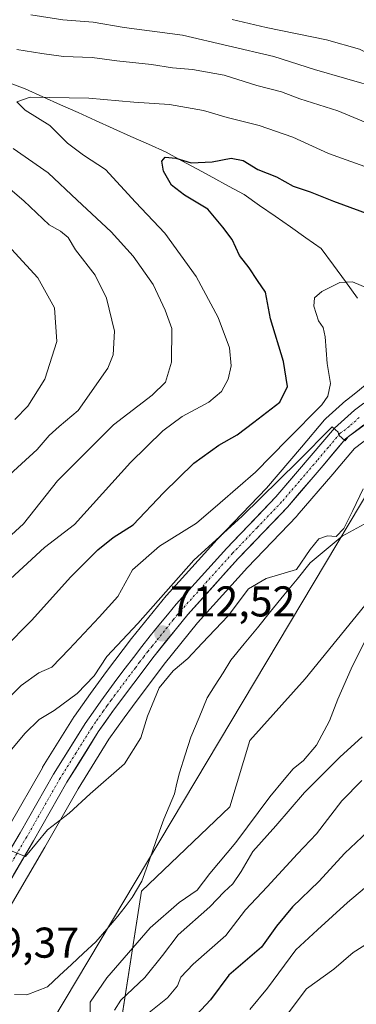
# Model space of a CAD drawing. Units: metres. Extents: x 648218 to 651693, y 4736966 to 4739353.
# Drawn here: x 649021 to 649099, y 4737917 to 4738145 of the extents above; entities that cross this region are included whole.
import ezdxf
from ezdxf.enums import TextEntityAlignment as Align

# ---------------------------------------------------------------- set-up
doc = ezdxf.new("R2010")
doc.units = ezdxf.units.M
doc.header["$MEASUREMENT"] = 0
doc.linetypes.add('TRAZO_Y_PUNTO', pattern=[1, 0.5, -0.25, 0, -0.25])
for name, color, linetype, lineweight in [('Arbolado forestal CxS', 92, 'Continuous', 0), ('Carretera de calzada única', 19, 'Continuous', 13), ('Carretera de calzada única Cxs', 19, 'Continuous', 13), ('Carretera de calzada única eje', 19, 'TRAZO_Y_PUNTO', 0), ('Carátula', 7, 'Continuous', 5), ('Corriente natural lineal', 142, 'Continuous', 13), ('Curva de nivel maestra', 36, 'Continuous', 30), ('Curva de nivel normal', 36, 'Continuous', 0), ('Núcleo urbano CxS', 19, 'Continuous', 0), ('Pastizal CxS', 92, 'Continuous', 0), ('Punto de cota en terreno', 7, 'Continuous', 0), ('Rótulo de punto de cota en terreno', 19, 'Continuous', 0), ('Tendido', 6, 'Continuous', 0)]:
    doc.layers.add(name, color=color, linetype=linetype, lineweight=lineweight)
doc.styles.add('Arial', font='txt', dxfattribs={"height": 0.2})

# ---------------------------------------------------------------- blocks, each defined once
blk = doc.blocks.new('*U158')
at = {"layer": 'Pastizal CxS', "color": 92, "linetype": 'Continuous', "lineweight": 0}
for points in [[(649005.7703, 4737917.2067, 707.0148), (649022.6776, 4737946.1419, 707.4149), (649026.7085, 4737953.0407, 708.2576), (649034.4571, 4737966.6429, 709.7395), (649041.6521, 4737978.1729, 710.3908), (649045.1389, 4737983.1385, 710.3783), (649047.1205, 4737985.7841, 710.1557), (649054.4774, 4737995.6065, 709.5681), (649062.2517, 4738005.2107, 710.1168), (649073.8687, 4738018.0985, 709.9117), (649085.2781, 4738030.0265, 711.3841), (649085.387, 4738030.1465, 711.4061), (649093.6769, 4738039.8083, 711.9167), (649095.27, 4738041.7039, 711.7037), (649098.6859, 4738045.7691, 711.8197), (649102.5316, 4738048.7183, 710.8438)], [(649319.5455, 4738166.7161, 715.2605), (649270.1541, 4738128.6763, 713.9403), (649251.5771, 4738092.9421, 716.9844), (649231.5728, 4738067.9287, 714.7475), (649215.8325, 4738049.1413, 714.5108), (649202.1523, 4738041.0137, 713.4412), (649176.3023, 4738035.6179, 711.1799), (649149.2761, 4738027.6363, 710.7548), (649115.8311, 4738022.1897, 709.8126), (649105.8292, 4738015.0429, 709.867), (649087.2537, 4737992.1725, 708.25), (649074.3933, 4737977.8791, 707.6466), (649069.7019, 4737962.4313, 708.7655), (649049.1967, 4737942.7987, 707.2915), (649043.3297, 4737905.0355, 716.0383), (649029.3253, 4737879.3733, 709.3266), (649023.8235, 4737840.8641, 710.2109), (649019.697, 4737820.2345, 710.0806)]]:
    blk.add_polyline3d(points, dxfattribs=at)
blk = doc.blocks.new('*U191')
at = {"layer": 'Curva de nivel normal', "color": 36, "linetype": 'Continuous', "lineweight": 0}
for points in [[(649074.41, 4737915.34, 730), (649078.46, 4737920.29, 730), (649085.04, 4737929.16, 730), (649090.06, 4737933.83, 730), (649097.05, 4737940.16, 730), (649102.51, 4737944.79, 730)], [(649104.15, 4738110.24, 730), (649092.68, 4738114.36, 730), (649084.34, 4738118.13, 730), (649076.54, 4738120.87, 730), (649069.1, 4738122.72, 730), (649063.58, 4738124.36, 730), (649055.68, 4738125.7, 730), (649047.44, 4738126.28, 730), (649036.95, 4738127.22, 730), (649023.34, 4738127.45, 730), (649020.26, 4738126.37, 730), (649022.16, 4738124.43, 730), (649027.87, 4738120.83, 730), (649031.98, 4738116.73, 730), (649035.69, 4738113.95, 730), (649040.84, 4738110.62, 730), (649047.79, 4738103.05, 730), (649054.66, 4738095.84, 730), (649061.9, 4738085.7, 730), (649067.03, 4738076.22, 730), (649069.64, 4738069.11, 730), (649070.04, 4738064.94, 730), (649069.33, 4738061.87, 730), (649067.82, 4738059, 730), (649064.84, 4738056.49, 730), (649058.68, 4738053.15, 730), (649054.15, 4738049.82, 730), (649046.63, 4738042.49, 730), (649033.6, 4738028.04, 730), (649026.64, 4738022.71, 730), (649016.76, 4738013.6, 730)]]:
    blk.add_polyline3d(points, dxfattribs=at)
blk = doc.blocks.new('*U205')
at = {"layer": 'Curva de nivel normal', "color": 36, "linetype": 'Continuous', "lineweight": 0}
for points in [[(649016.73, 4738038.01, 740), (649024.94, 4738045.5, 740), (649027.78, 4738048.75, 740), (649030.05, 4738050.82, 740), (649034.48, 4738054.56, 740), (649041.38, 4738064.43, 740), (649042.59, 4738067.53, 740), (649042.95, 4738072.99, 740), (649041.09, 4738080.67, 740), (649038.4, 4738086.06, 740), (649033.85, 4738091.94, 740), (649032.15, 4738094.78, 740), (649030.4, 4738096.25, 740), (649027.76, 4738097.73, 740), (649021.89, 4738103.3, 740), (649013.88, 4738110.06, 740)], [(649023.49, 4738146.56, 740), (649030.95, 4738145.4, 740), (649037.95, 4738144.86, 740), (649045.18, 4738143.64, 740), (649058.74, 4738141.83, 740), (649079.94, 4738136.88, 740), (649089.41, 4738133.87, 740), (649104.42, 4738129.51, 740), (649117.01, 4738125.1, 740), (649127.36, 4738124.48, 740), (649144.9, 4738127.71, 740), (649163.63, 4738133.45, 740), (649171.69, 4738137.14, 740), (649177.29, 4738141.68, 740), (649185.82, 4738147.26, 740)]]:
    blk.add_polyline3d(points, dxfattribs=at)
blk = doc.blocks.new('5PATER')
at = {"layer": 'Carátula', "linetype": 'Continuous', "lineweight": 5}
h = blk.add_hatch(color=250, dxfattribs=at)
edge = h.paths.add_edge_path()
edge.add_ellipse((0, 0.01), major_axis=(-1.33, -1.34), ratio=0.999422, start_angle=0, end_angle=360)

msp = doc.modelspace()

# ---------------------------------------------------------------- linework, layer by layer
at = {"layer": 'Arbolado forestal CxS', "color": 92, "linetype": 'Continuous', "lineweight": 0}
for points in [[(649319.55, 4738166.72, 715.26), (649270.15, 4738128.68, 713.94), (649251.58, 4738092.94, 716.98), (649231.57, 4738067.93, 714.75), (649215.83, 4738049.14, 714.51), (649202.15, 4738041.01, 713.44), (649176.3, 4738035.62, 711.18), (649149.28, 4738027.64, 710.75), (649115.83, 4738022.19, 709.81), (649105.83, 4738015.04, 709.87), (649087.25, 4737992.17, 708.25), (649074.39, 4737977.88, 707.65), (649069.7, 4737962.43, 708.77), (649049.2, 4737942.8, 707.29), (649043.33, 4737905.04, 716.04), (649029.33, 4737879.37, 709.33), (649023.82, 4737840.86, 710.21), (649019.7, 4737820.23, 710.08), (649015.17, 4737793.79, 710.86), (649014.94, 4737793.12, 710.8)], [(649019.7, 4737820.23, 710.08), (649023.82, 4737840.86, 710.21), (649029.33, 4737879.37, 709.33), (649043.33, 4737905.04, 716.04), (649049.2, 4737942.8, 707.29), (649069.7, 4737962.43, 708.77), (649074.39, 4737977.88, 707.65), (649087.25, 4737992.17, 708.25), (649105.83, 4738015.04, 709.87), (649115.83, 4738022.19, 709.81), (649149.28, 4738027.64, 710.75), (649176.3, 4738035.62, 711.18), (649202.15, 4738041.01, 713.44), (649215.83, 4738049.14, 714.51), (649231.57, 4738067.93, 714.75), (649251.58, 4738092.94, 716.98), (649270.15, 4738128.68, 713.94), (649319.55, 4738166.72, 715.26)], [(649101.21, 4738060.43, 715.26), (649098.97, 4738058.66, 715.32), (649096.84, 4738056.99, 715.32), (649096.77, 4738056.93, 715.32), (649096.71, 4738056.88, 715.33), (649092.02, 4738052.73, 715.22), (649091.71, 4738052.41, 715.23), (649086.35, 4738046.03, 714.85), (649078.22, 4738036.55, 714.08), (649066.85, 4738024.67, 713.42), (649066.79, 4738024.61, 713.42), (649055.01, 4738011.54, 712.99), (649054.94, 4738011.45, 712.99), (649052.89, 4738009, 712.79), (649050.88, 4738006.53, 712.63), (649048.88, 4738004.04, 712.4), (649046.9, 4738001.53, 712.27), (649044.95, 4737999, 712.17), (649043.02, 4737996.47, 711.86), (649041.1, 4737993.91, 711.95), (649039.21, 4737991.34, 711.64), (649037.34, 4737988.75, 711.6), (649035.49, 4737986.15, 711.63), (649033.67, 4737983.53, 711.28), (649033.58, 4737983.41, 711.26), (649026.23, 4737971.63, 710.87), (649026.18, 4737971.53, 710.86), (649018.39, 4737957.86, 710)], [(649101.21, 4738060.43, 715.26), (649098.97, 4738058.66, 715.32), (649096.84, 4738056.99, 715.32), (649096.77, 4738056.93, 715.32), (649096.71, 4738056.88, 715.33), (649092.02, 4738052.73, 715.22), (649091.71, 4738052.41, 715.23), (649086.35, 4738046.03, 714.85), (649078.22, 4738036.55, 714.08), (649066.85, 4738024.67, 713.42), (649066.79, 4738024.61, 713.42), (649055.01, 4738011.54, 712.99), (649054.94, 4738011.45, 712.99), (649052.89, 4738009, 712.79), (649050.88, 4738006.53, 712.63), (649048.88, 4738004.04, 712.4), (649046.9, 4738001.53, 712.27), (649044.95, 4737999, 712.17), (649043.02, 4737996.47, 711.86), (649041.1, 4737993.91, 711.95), (649039.21, 4737991.34, 711.64), (649037.34, 4737988.75, 711.6), (649035.49, 4737986.15, 711.63), (649033.67, 4737983.53, 711.28), (649033.58, 4737983.41, 711.26), (649026.23, 4737971.63, 710.87), (649026.18, 4737971.53, 710.86), (649018.39, 4737957.86, 710)]]:
    msp.add_polyline3d(points, dxfattribs=at)
at = {"layer": 'Carretera de calzada única', "color": 19, "linetype": 'Continuous', "lineweight": 13}
for points in [[(649010.82, 4737939.24), (649020.98, 4737956.35), (649028.78, 4737970.04), (649036.13, 4737981.82), (649037.94, 4737984.42), (649039.78, 4737987), (649041.63, 4737989.57), (649043.51, 4737992.12), (649045.41, 4737994.66), (649047.33, 4737997.17), (649049.27, 4737999.68), (649051.23, 4738002.17), (649053.21, 4738004.64), (649055.21, 4738007.09), (649057.24, 4738009.53), (649069.02, 4738022.6), (649080.44, 4738034.53), (649088.64, 4738044.09), (649094.01, 4738050.48), (649098.7, 4738054.63), (649100.83, 4738056.31)], [(649100.89, 4738051.24), (649096.6, 4738047.95), (649091.39, 4738041.75), (649083.11, 4738032.1), (649071.67, 4738020.14), (649059.97, 4738007.16), (649052.11, 4737997.45), (649042.71, 4737984.9), (649039.15, 4737979.83), (649031.88, 4737968.18), (649024.11, 4737954.54), (649003.18, 4737918.72)]]:
    msp.add_lwpolyline(points, dxfattribs=at)
at = {"layer": 'Carretera de calzada única Cxs', "color": 19, "linetype": 'Continuous', "lineweight": 13}
for points in [[(649018.44, 4737952.07, 709.86), (649020.98, 4737956.35, 710.03), (649022.93, 4737959.77, 710.15), (649024.88, 4737963.2, 710.37), (649026.83, 4737966.62, 710.39), (649028.78, 4737970.04, 710.86), (649031.23, 4737973.97, 710.87), (649033.68, 4737977.89, 711.09), (649036.13, 4737981.82, 711.26), (649037.94, 4737984.42, 711.53), (649039.78, 4737987, 711.94), (649041.63, 4737989.57, 711.71), (649043.51, 4737992.12, 711.94), (649045.41, 4737994.66, 712.18), (649047.33, 4737997.17, 712.1), (649049.27, 4737999.68, 712.51), (649051.23, 4738002.17, 712.54), (649053.21, 4738004.64, 712.87), (649055.21, 4738007.09, 713.01), (649057.24, 4738009.53, 712.94), (649060.19, 4738012.8, 713.17), (649063.13, 4738016.07, 713.17), (649066.08, 4738019.33, 713.32), (649069.02, 4738022.6, 713.49), (649071.88, 4738025.58, 713.91), (649074.73, 4738028.57, 714.08), (649077.59, 4738031.55, 714.16), (649080.44, 4738034.53, 714.45), (649083.17, 4738037.72, 714.46), (649085.91, 4738040.9, 714.72), (649088.64, 4738044.09, 714.89), (649091.33, 4738047.29, 714.9), (649094.01, 4738050.48, 715.52), (649096.36, 4738052.56, 715.05), (649098.7, 4738054.63, 715.45), (649100.83, 4738056.31, 715.4)], [(649100.89, 4738051.24, 714.42), (649098.75, 4738049.6, 714.4), (649096.6, 4738047.95, 714.89), (649094, 4738044.85, 714.63), (649091.39, 4738041.75, 714.56), (649088.63, 4738038.53, 714.34), (649085.87, 4738035.32, 714.16), (649083.11, 4738032.1, 713.87), (649080.25, 4738029.11, 713.75), (649077.39, 4738026.12, 713.34), (649074.53, 4738023.13, 713.2), (649071.67, 4738020.14, 712.76), (649068.75, 4738016.9, 712.56), (649065.82, 4738013.65, 712.64), (649062.9, 4738010.41, 712.53), (649059.97, 4738007.16, 712.38), (649057.35, 4738003.92, 712.34), (649054.73, 4738000.69, 712.01), (649052.11, 4737997.45, 711.74), (649049.76, 4737994.31, 711.45), (649047.41, 4737991.18, 711.52), (649045.06, 4737988.04, 711.49), (649042.71, 4737984.9, 711.36), (649040.93, 4737982.37, 711.32), (649039.15, 4737979.83, 711.1), (649036.73, 4737975.95, 711.01), (649034.3, 4737972.06, 710.79), (649031.88, 4737968.18, 710.74), (649029.94, 4737964.77, 710.48), (649028, 4737961.36, 710.23), (649026.05, 4737957.95, 710.1), (649024.11, 4737954.54, 709.73), (649021.78, 4737950.56, 709.79), (649019.46, 4737946.58, 709.44)]]:
    msp.add_polyline3d(points, dxfattribs=at)
at = {"layer": 'Carretera de calzada única eje', "color": 19, "linetype": 'TRAZO_Y_PUNTO', "lineweight": 0}
msp.add_lwpolyline([(649099.79, 4738052.93), (649097.45, 4738050.86), (649095.31, 4738049.21), (649092.62, 4738046.02), (649090.01, 4738042.92), (649085.91, 4738038.14), (649081.77, 4738033.31), (649076.06, 4738027.33), (649070.34, 4738021.37), (649064.49, 4738014.88), (649058.6, 4738008.34), (649057.59, 4738007.12), (649056.59, 4738005.9), (649052.66, 4738001.04), (649051.67, 4737999.81), (649050.69, 4737998.56), (649049.72, 4737997.31), (649048.76, 4737996.05), (649047.81, 4737994.78), (649043.11, 4737988.51), (649042.17, 4737987.23), (649041.24, 4737985.95), (649040.32, 4737984.66), (649038.54, 4737982.12), (649037.64, 4737980.82), (649033.97, 4737974.93), (649030.33, 4737969.11), (649026.43, 4737962.26), (649022.54, 4737955.44), (649017.47, 4737946.89)], dxfattribs=at)
at = {"layer": 'Corriente natural lineal', "color": 142, "linetype": 'Continuous', "lineweight": 13}
for points in [[(649017.85, 4738130.99, 731.61), (649022.16, 4738129.37, 730.73), (649026.26, 4738127.53, 730.27), (649030.35, 4738125.68, 729.51), (649034.45, 4738123.84, 728.38), (649038.55, 4738122, 727.88), (649042.64, 4738120.15, 727.15), (649046.74, 4738118.31, 726.2), (649050.83, 4738116.46, 725.62), (649054.93, 4738114.62, 725.25), (649058.56, 4738112.65, 725.01), (649062.19, 4738110.68, 724.78), (649065.81, 4738108.71, 723.71), (649069.44, 4738106.74, 723.03), (649073.07, 4738104.77, 722.73), (649076.65, 4738102.27, 722.22), (649080.23, 4738099.76, 722.2), (649083.8, 4738097.26, 721.8), (649087.38, 4738094.75, 721.55), (649090.96, 4738092.25, 721.13), (649093.78, 4738088.4, 720.6), (649096.6, 4738084.55, 720.01), (649099.42, 4738080.7, 719.4)], [(649100.93, 4738028.13, 709.55), (649098.39, 4738026.76, 709.77), (649095.84, 4738025.39, 709.79), (649092.13, 4738022.28, 709.3), (649088.42, 4738019.16, 709.55), (649085.35, 4738015.39, 709.19), (649082.28, 4738011.62, 708.52), (649079.21, 4738007.85, 708.13), (649076.13, 4738004.08, 707.97), (649073.06, 4738000.31, 708.47), (649069.99, 4737996.54, 708.44), (649068.15, 4737993.62, 708.01), (649066.3, 4737990.7, 708.1), (649064.46, 4737987.78, 708.3), (649062.58, 4737983.22, 708.16), (649060.7, 4737978.65, 707.87), (649059.37, 4737974.5, 707.81), (649058.04, 4737970.35, 707.58), (649057.45, 4737967.9, 707.32), (649056.85, 4737965.44, 707.47), (649055.62, 4737962.49, 707.61), (649054.39, 4737959.54, 707.64), (649053.11, 4737955.95, 707.53), (649051.84, 4737952.36, 707.43), (649050.56, 4737948.76, 707.26), (649049.28, 4737945.17, 706.97), (649047.03, 4737941.37, 706.84), (649045.39, 4737939.18, 706.76), (649043.74, 4737936.98, 707.07), (649041.15, 4737934.01, 707.31), (649038.56, 4737931.03, 707.26), (649035.76, 4737928.41, 706.89), (649032.96, 4737925.8, 706.6), (649030.16, 4737923.18, 706.35), (649027.36, 4737920.56, 706.4), (649024.98, 4737919.64, 706.33), (649022.59, 4737918.71, 706.08), (649019.7, 4737918.82, 706.28)]]:
    msp.add_polyline3d(points, dxfattribs=at)
at = {"layer": 'Curva de nivel maestra', "color": 36, "linetype": 'Continuous', "lineweight": 30}
for points in [[(649017.14, 4737999.13, 725), (649023.76, 4738005.82, 725), (649032.72, 4738015.82, 725), (649039.02, 4738022.2, 725), (649042.64, 4738025.01, 725), (649047.26, 4738028.01, 725), (649054.32, 4738035.41, 725), (649061.38, 4738042.3, 725), (649067.14, 4738046.49, 725), (649071.47, 4738048.91, 725), (649075.32, 4738051.87, 725), (649081.35, 4738056.54, 725), (649083.11, 4738060.12, 725), (649082.22, 4738065.98, 725), (649079.17, 4738075.85, 725), (649078, 4738082.09, 725), (649076.19, 4738084.81, 725), (649074.24, 4738087.75, 725), (649071.97, 4738090.59, 725), (649070.25, 4738094.35, 725), (649068.08, 4738097.17, 725), (649064.65, 4738101.41, 725), (649059.22, 4738104.64, 725), (649056.18, 4738106.94, 725), (649054.34, 4738110.21, 725), (649053.9, 4738112.56, 725), (649054.73, 4738113.44, 725), (649057.16, 4738113.22, 725), (649060.73, 4738112.14, 725), (649065.66, 4738112.36, 725), (649070, 4738113.21, 725), (649072.83, 4738112.7, 725), (649076.2, 4738110.63, 725), (649080.56, 4738108.93, 725), (649084.45, 4738106.76, 725), (649088.39, 4738105.41, 725), (649093.84, 4738103.23, 725), (649103.72, 4738099.61, 725)], [(649101.72, 4737956.59, 725), (649096.43, 4737951.69, 725), (649090.43, 4737945.05, 725), (649084.26, 4737939.14, 725), (649080.6, 4737934.66, 725), (649077.06, 4737929.83, 725), (649069.52, 4737923.32, 725), (649065.22, 4737917.54, 725), (649062, 4737914.08, 725)]]:
    msp.add_polyline3d(points, dxfattribs=at)
at = {"layer": 'Curva de nivel normal', "color": 36, "linetype": 'Continuous', "lineweight": 0}
for points in [[(649070.24, 4738145.5, 745), (649078.14, 4738143.6, 745), (649092.22, 4738140.79, 745), (649099.86, 4738138.57, 745), (649104.36, 4738136.4, 745), (649111, 4738134.91, 745), (649119.84, 4738135.03, 745), (649130.28, 4738136.85, 745), (649149.22, 4738142.81, 745), (649165.27, 4738150.88, 745)], [(649020.22, 4738138.53, 735), (649026.07, 4738137.58, 735), (649031.07, 4738136.89, 735), (649037.73, 4738136.63, 735), (649043.44, 4738135.88, 735), (649051.56, 4738135.03, 735), (649056.43, 4738134.24, 735), (649061.06, 4738133.88, 735), (649068.4, 4738132.54, 735), (649076.04, 4738130.14, 735), (649081.73, 4738128.66, 735), (649086.01, 4738127.07, 735), (649094.8, 4738124.24, 735), (649105.06, 4738119.97, 735)], [(649018.06, 4738024.79, 735), (649021.82, 4738028.24, 735), (649029.71, 4738038.21, 735), (649042.66, 4738051.25, 735), (649051.72, 4738058.15, 735), (649054.76, 4738061.14, 735), (649056.15, 4738065.78, 735), (649056.24, 4738073.65, 735), (649054.68, 4738077.94, 735), (649051.9, 4738083.85, 735), (649047.28, 4738090.42, 735), (649042.15, 4738096.13, 735), (649034.27, 4738103.49, 735), (649027.51, 4738109.8, 735), (649019.42, 4738115.51, 735)], [(649019.8, 4738052.49, 745), (649022.81, 4738055.58, 745), (649026.72, 4738061.84, 745), (649029.54, 4738070.58, 745), (649029.02, 4738078.47, 745), (649025.13, 4738085.43, 745), (649016.34, 4738094.93, 745)], [(649102.22, 4738082.82, 720), (649098.23, 4738084.49, 720), (649095.27, 4738084.35, 720), (649091.12, 4738082.27, 720), (649089.42, 4738080.78, 720), (649089.25, 4738078.87, 720), (649090.34, 4738075.44, 720), (649091.39, 4738073.91, 720), (649091.85, 4738071.68, 720), (649092.35, 4738065.49, 720), (649093.13, 4738060.82, 720), (649092.49, 4738057.89, 720), (649091.13, 4738055.93, 720), (649083.11, 4738047.86, 720), (649075.72, 4738040.27, 720), (649067.52, 4738033.1, 720), (649061.96, 4738028.4, 720), (649053.39, 4738023, 720), (649047.08, 4738017.53, 720), (649043.71, 4738011.33, 720), (649039.39, 4738006.49, 720), (649032.4, 4737999.08, 720), (649028.38, 4737994.93, 720), (649025.32, 4737993.58, 720), (649021.21, 4737990.6, 720), (649013.61, 4737983.08, 720)], [(649014.77, 4737970.74, 715), (649022.11, 4737979.47, 715), (649025.46, 4737982.75, 715), (649028.92, 4737984.84, 715), (649034.25, 4737988.75, 715), (649038.2, 4737992.88, 715), (649041.16, 4737997.36, 715), (649048.34, 4738005.02, 715), (649061.39, 4738019.74, 715), (649072.58, 4738029.97, 715), (649085.51, 4738042.7, 715), (649093.52, 4738050.79, 715), (649094.93, 4738049.51, 715), (649095.06, 4738048.82, 715), (649096.55, 4738047.51, 715), (649097.24, 4738048.45, 715), (649102.35, 4738052.15, 715)], [(649100.69, 4738036.36, 710), (649098.34, 4738031.29, 710), (649096.22, 4738027.17, 710), (649094.45, 4738025.29, 710), (649092.42, 4738025.4, 710), (649090.39, 4738024.73, 710), (649088.41, 4738022.27, 710), (649085.24, 4738017.62, 710), (649078.19, 4738015.49, 710), (649074.08, 4738013.15, 710), (649069.35, 4738006.87, 710), (649063.28, 4738000.48, 710), (649059.98, 4737996.88, 710), (649056.54, 4737994.06, 710), (649053.34, 4737990.06, 710), (649050.58, 4737983.5, 710), (649049.08, 4737978.47, 710), (649045.22, 4737972.4, 710), (649037.29, 4737965.44, 710), (649032.37, 4737960.99, 710), (649027.4, 4737957.1, 710), (649022.23, 4737950.91, 710), (649018.11, 4737952.49, 710)], [(649037.37, 4737911.8, 710), (649037.29, 4737917, 710), (649041.18, 4737922.7, 710), (649051.19, 4737934.28, 710), (649057.92, 4737940.21, 710), (649062.1, 4737943.06, 710), (649065.1, 4737946.92, 710), (649071.11, 4737954.1, 710), (649079, 4737964.79, 710), (649082.37, 4737968.78, 710), (649084.45, 4737971.25, 710), (649086.86, 4737973.18, 710), (649089.87, 4737976.76, 710), (649092.9, 4737982.4, 710), (649094.86, 4737987.47, 710), (649097.95, 4737994.5, 710), (649101.1, 4738000.93, 710)], [(649100.48, 4737978.7, 715), (649095.25, 4737973.94, 715), (649087.06, 4737965.76, 715), (649080.39, 4737958.02, 715), (649075.06, 4737952.04, 715), (649072.39, 4737947.39, 715), (649070.39, 4737944.56, 715), (649068.39, 4737942.66, 715), (649065.06, 4737939.18, 715), (649057.72, 4737932.7, 715), (649054.08, 4737927.88, 715), (649049.95, 4737922.71, 715), (649044.37, 4737917.5, 715), (649042.96, 4737915.12, 715)], [(649049.44, 4737913.39, 720), (649055.23, 4737917.99, 720), (649057.58, 4737920.79, 720), (649058.33, 4737922.83, 720), (649061.22, 4737925.83, 720), (649068.79, 4737932.5, 720), (649073.33, 4737938.5, 720), (649078.42, 4737943.83, 720), (649085.44, 4737951.5, 720), (649089.84, 4737956.16, 720), (649095.73, 4737963.83, 720), (649100.38, 4737968.52, 720)], [(649102.6, 4737931.18, 735), (649098.41, 4737928.54, 735), (649093.86, 4737924.69, 735), (649087.52, 4737920.12, 735), (649082.59, 4737913.5, 735)]]:
    msp.add_polyline3d(points, dxfattribs=at)
at = {"layer": 'Núcleo urbano CxS', "color": 19, "linetype": 'Continuous', "lineweight": 0}
for points in [[(649018.39, 4737957.86, 710), (649026.18, 4737971.53, 710.86), (649026.23, 4737971.63, 710.87), (649033.58, 4737983.41, 711.26), (649033.67, 4737983.53, 711.28), (649035.49, 4737986.15, 711.63), (649037.34, 4737988.75, 711.6), (649039.21, 4737991.34, 711.64), (649041.1, 4737993.91, 711.95), (649043.02, 4737996.47, 711.86), (649044.95, 4737999, 712.17), (649046.9, 4738001.53, 712.27), (649048.88, 4738004.04, 712.4), (649050.88, 4738006.53, 712.63), (649052.89, 4738009, 712.79), (649054.94, 4738011.45, 712.99), (649055.01, 4738011.54, 712.99), (649066.79, 4738024.61, 713.42), (649066.85, 4738024.67, 713.42), (649078.22, 4738036.55, 714.08), (649086.35, 4738046.03, 714.85), (649091.71, 4738052.41, 715.23), (649092.02, 4738052.73, 715.22), (649096.71, 4738056.88, 715.33), (649096.77, 4738056.93, 715.32), (649096.84, 4738056.99, 715.32), (649098.97, 4738058.66, 715.32), (649101.21, 4738060.43, 715.26)], [(649101.21, 4738060.43, 715.26), (649098.97, 4738058.66, 715.32), (649096.84, 4738056.99, 715.32), (649096.77, 4738056.93, 715.32), (649096.71, 4738056.88, 715.33), (649092.02, 4738052.73, 715.22), (649091.71, 4738052.41, 715.23), (649086.35, 4738046.03, 714.85), (649078.22, 4738036.55, 714.08), (649066.85, 4738024.67, 713.42), (649066.79, 4738024.61, 713.42), (649055.01, 4738011.54, 712.99), (649054.94, 4738011.45, 712.99), (649052.89, 4738009, 712.79), (649050.88, 4738006.53, 712.63), (649048.88, 4738004.04, 712.4), (649046.9, 4738001.53, 712.27), (649044.95, 4737999, 712.17), (649043.02, 4737996.47, 711.86), (649041.1, 4737993.91, 711.95), (649039.21, 4737991.34, 711.64), (649037.34, 4737988.75, 711.6), (649035.49, 4737986.15, 711.63), (649033.67, 4737983.53, 711.28), (649033.58, 4737983.41, 711.26), (649026.23, 4737971.63, 710.87), (649026.18, 4737971.53, 710.86), (649018.39, 4737957.86, 710)], [(649102.53, 4738048.72, 710.84), (649098.69, 4738045.77, 711.82), (649095.27, 4738041.7, 711.7), (649093.68, 4738039.81, 711.92), (649085.39, 4738030.15, 711.41), (649085.28, 4738030.03, 711.38), (649073.87, 4738018.1, 709.91), (649062.25, 4738005.21, 710.12), (649054.48, 4737995.61, 709.57), (649047.12, 4737985.78, 710.16), (649045.14, 4737983.14, 710.38), (649041.65, 4737978.17, 710.39), (649034.46, 4737966.64, 709.74), (649026.71, 4737953.04, 708.26), (649022.68, 4737946.14, 707.41), (649005.77, 4737917.21, 707.01)], [(649102.53, 4738048.72, 710.84), (649098.69, 4738045.77, 711.82), (649095.27, 4738041.7, 711.7), (649093.68, 4738039.81, 711.92), (649085.39, 4738030.15, 711.41), (649085.28, 4738030.03, 711.38), (649073.87, 4738018.1, 709.91), (649062.25, 4738005.21, 710.12), (649054.48, 4737995.61, 709.57), (649047.12, 4737985.78, 710.16), (649045.14, 4737983.14, 710.38), (649041.65, 4737978.17, 710.39), (649034.46, 4737966.64, 709.74), (649026.71, 4737953.04, 708.26), (649022.68, 4737946.14, 707.41), (649005.77, 4737917.21, 707.01)]]:
    msp.add_polyline3d(points, dxfattribs=at)
at = {"layer": 'Pastizal CxS', "color": 92, "linetype": 'Continuous', "lineweight": 0}
for points in [[(649319.55, 4738166.72, 715.26), (649270.15, 4738128.68, 713.94), (649251.58, 4738092.94, 716.98), (649231.57, 4738067.93, 714.75), (649215.83, 4738049.14, 714.51), (649202.15, 4738041.01, 713.44), (649176.3, 4738035.62, 711.18), (649149.28, 4738027.64, 710.75), (649115.83, 4738022.19, 709.81), (649105.83, 4738015.04, 709.87), (649087.25, 4737992.17, 708.25), (649074.39, 4737977.88, 707.65), (649069.7, 4737962.43, 708.77), (649049.2, 4737942.8, 707.29), (649043.33, 4737905.04, 716.04), (649029.33, 4737879.37, 709.33), (649023.82, 4737840.86, 710.21), (649019.7, 4737820.23, 710.08), (649015.17, 4737793.79, 710.86), (649014.94, 4737793.12, 710.8)], [(649102.53, 4738048.72, 710.84), (649098.69, 4738045.77, 711.82), (649095.27, 4738041.7, 711.7), (649093.68, 4738039.81, 711.92), (649085.39, 4738030.15, 711.41), (649085.28, 4738030.03, 711.38), (649073.87, 4738018.1, 709.91), (649062.25, 4738005.21, 710.12), (649054.48, 4737995.61, 709.57), (649047.12, 4737985.78, 710.16), (649045.14, 4737983.14, 710.38), (649041.65, 4737978.17, 710.39), (649034.46, 4737966.64, 709.74), (649026.71, 4737953.04, 708.26), (649022.68, 4737946.14, 707.41), (649005.77, 4737917.21, 707.01)]]:
    msp.add_polyline3d(points, dxfattribs=at)
at = {"layer": 'Tendido', "color": 6, "linetype": 'Continuous', "lineweight": 0}
msp.add_polyline3d([(649447.14, 4739105.77, 746.9), (649424.05, 4738918.24, 745.78), (649377.5, 4738744.57, 737.42), (649327.82, 4738559.21, 738.46), (649257.8, 4738298.27, 738.52), (649190.13, 4738184.19, 748.47), (649138.8, 4738097.67, 732.07), (649023.1, 4737903.64, 706.98), (648980.64, 4737766.11, 703.29), (648932.95, 4737617.46, 700.16), (648883.5, 4737458.24, 697.81), (648842.63, 4737328.07, 694.02), (648795.51, 4737178, 692.3), (648745.97, 4737020.21, 687.92), (648732.04, 4736975.3, 685.38)], dxfattribs=at)

# ---------------------------------------------------------------- block references
at = {"layer": 'Curva de nivel normal', "color": 36, "linetype": 'Continuous', "lineweight": 0}
for name in ['*U205', '*U191']:
    msp.add_blockref(name, (0, 0), dxfattribs=at)
at = {"layer": 'Pastizal CxS', "color": 92, "linetype": 'Continuous', "lineweight": 0}
msp.add_blockref('*U158', (0, 0), dxfattribs=at)
at = {"layer": 'Punto de cota en terreno', "linetype": 'Continuous', "lineweight": 0}
msp.add_blockref('5PATER', (649054.04, 4738002.74, 712.52), dxfattribs=at)

# ---------------------------------------------------------------- texts
at = {"layer": 'Rótulo de punto de cota en terreno', "color": 19, "linetype": 'Continuous', "lineweight": 0, "style": 'Arial'}
for s, p in [('712,52', (649055.8, 4738004.5)), ('709,37', (649005.56, 4737925.16))]:
    msp.add_text(s, height=7, dxfattribs=at).set_placement(p, align=Align.BOTTOM_LEFT)

doc.saveas('drawing.dxf')
